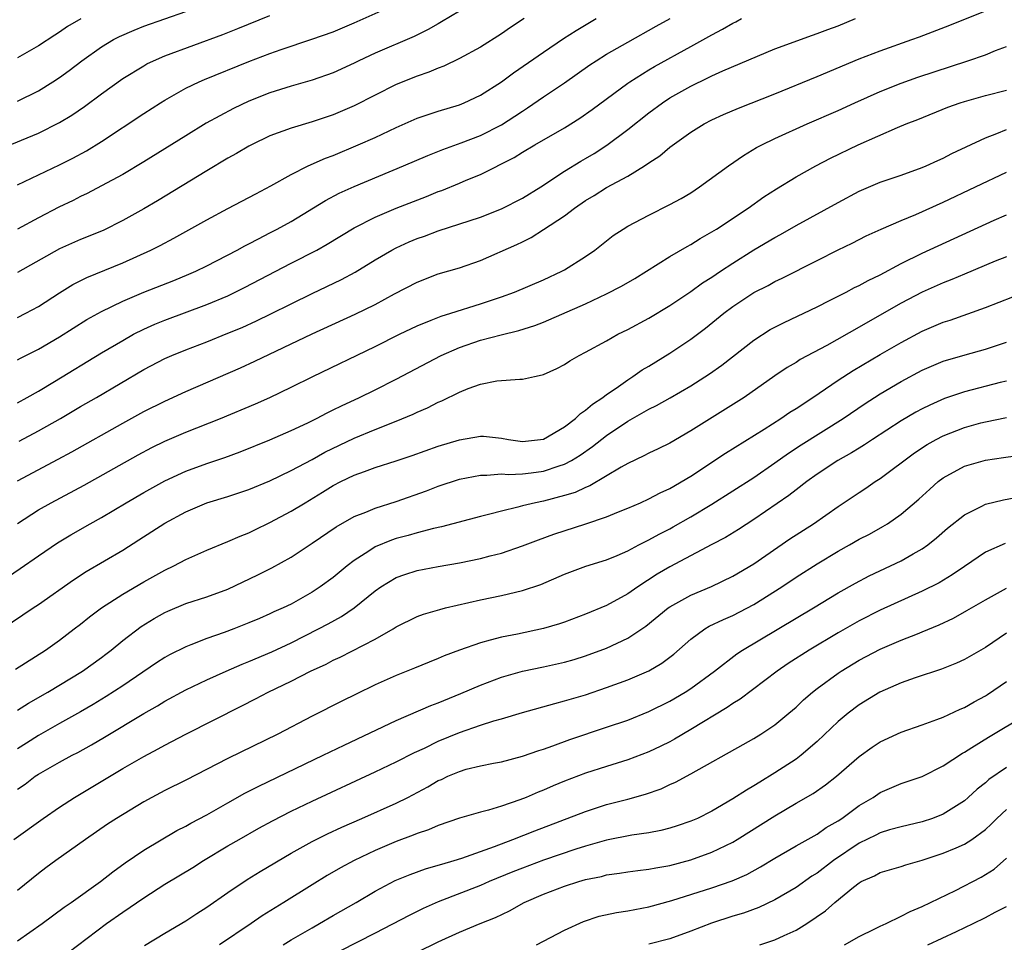
# Model space of a CAD drawing. Units: inches. Extents: x 2625000 to 2628000, y 1458000 to 1461000.
# Drawn here: x 2625091 to 2625185, y 1458091 to 1458179 of the extents above; entities that cross this region are included whole.
import ezdxf

# ---------------------------------------------------------------- set-up
doc = ezdxf.new("R2010")
doc.units = ezdxf.units.IN
doc.header["$MEASUREMENT"] = 0
doc.layers.add('LD26251458_2ft', color=225, linetype='Continuous')

msp = doc.modelspace()

# ---------------------------------------------------------------- linework, layer by layer
at = {"layer": 'LD26251458_2ft'}
for points, elevation in [([(2625091, 1458163.219), (2625095, 1458165.117), (2625096.25, 1458165.75), (2625097.549, 1458166.451), (2625099, 1458167.335), (2625103, 1458169.984), (2625104.596, 1458171), (2625105, 1458171.248), (2625107, 1458172.376), (2625108.255, 1458173), (2625108.77, 1458173.23), (2625113, 1458174.916), (2625115, 1458175.686), (2625116.074, 1458176.074), (2625118.968, 1458177.032), (2625121, 1458177.748), (2625123, 1458178.596), (2625127, 1458180.361)], 9944), ([(2625089.379, 1458166.622), (2625093, 1458168.106), (2625095, 1458169.116), (2625096.172, 1458169.828), (2625097.36, 1458170.64), (2625099, 1458171.862), (2625101, 1458173.298), (2625103, 1458174.522), (2625103.305, 1458174.695), (2625103.942, 1458175), (2625105, 1458175.454), (2625110.517, 1458177.483), (2625111.948, 1458178.051), (2625115, 1458179.297)], 9942), ([(2625091, 1458135.086), (2625094.871, 1458137.129), (2625096.17, 1458137.831), (2625101, 1458140.56), (2625103, 1458141.659), (2625105, 1458142.649), (2625107, 1458143.555), (2625112.193, 1458145.807), (2625113.565, 1458146.436), (2625119, 1458149.041), (2625123.087, 1458150.913), (2625125, 1458151.846), (2625126.846, 1458152.846), (2625129, 1458153.971), (2625131, 1458154.732), (2625133, 1458155.315), (2625135, 1458156.006), (2625138.48, 1458157.52), (2625139, 1458157.793), (2625139.812, 1458158.188), (2625141, 1458158.946), (2625143, 1458160.274), (2625143.938, 1458161), (2625145, 1458161.725), (2625145.802, 1458162.198), (2625147, 1458162.961), (2625149, 1458164.037), (2625150.596, 1458165), (2625151, 1458165.285), (2625152.049, 1458165.951), (2625153, 1458166.79), (2625155, 1458168.215), (2625156.259, 1458169), (2625157, 1458169.376), (2625158.117, 1458169.883), (2625159.519, 1458170.481), (2625163, 1458171.865), (2625167, 1458173.502), (2625171, 1458175.163), (2625173, 1458175.934), (2625176.013, 1458177), (2625176.731, 1458177.269), (2625179.611, 1458178.389), (2625183, 1458179.734)], 9958), ([(2625133, 1458179.71), (2625131.318, 1458178.682), (2625131, 1458178.518), (2625130.046, 1458177.954), (2625128.692, 1458177.308), (2625125, 1458175.723), (2625123.444, 1458175), (2625123, 1458174.779), (2625121, 1458173.862), (2625119, 1458173.152), (2625117, 1458172.581), (2625115, 1458171.943), (2625113, 1458171.15), (2625111.532, 1458170.468), (2625108.94, 1458169.06), (2625107, 1458167.877), (2625103, 1458165.391), (2625101, 1458164.195), (2625099, 1458163.101), (2625097.625, 1458162.375), (2625097, 1458162.085), (2625096.282, 1458161.718), (2625094.924, 1458161.076), (2625093, 1458160.073), (2625091, 1458158.992)], 9946), ([(2625091, 1458171.152), (2625093, 1458172.136), (2625094.368, 1458173), (2625095, 1458173.42), (2625095.915, 1458174.085), (2625097.11, 1458175), (2625099, 1458176.322), (2625100.119, 1458177), (2625100.695, 1458177.305), (2625102.085, 1458177.915), (2625103, 1458178.283), (2625107, 1458179.681)], 9940), ([(2625091, 1458142.478), (2625091.936, 1458143), (2625093, 1458143.611), (2625094.51, 1458144.51), (2625099, 1458147.236), (2625101, 1458148.424), (2625102.041, 1458149), (2625103, 1458149.488), (2625104.047, 1458149.953), (2625105, 1458150.336), (2625109, 1458151.818), (2625111, 1458152.669), (2625112.564, 1458153.436), (2625117, 1458155.756), (2625119.451, 1458157), (2625120.447, 1458157.553), (2625123, 1458159.128), (2625125, 1458160.146), (2625127, 1458160.989), (2625129.888, 1458162.112), (2625131, 1458162.559), (2625131.326, 1458162.674), (2625133, 1458163.354), (2625133.639, 1458163.639), (2625135, 1458164.199), (2625138.208, 1458165.792), (2625139, 1458166.294), (2625140.165, 1458167), (2625143, 1458168.637), (2625144.466, 1458169.534), (2625145.64, 1458170.36), (2625149, 1458172.862), (2625149.197, 1458173), (2625151, 1458174.119), (2625151.552, 1458174.448), (2625155, 1458176.343), (2625157, 1458177.473), (2625158.016, 1458177.985), (2625159, 1458178.576), (2625159.295, 1458178.705), (2625159.819, 1458179)], 9954), ([(2625091, 1458146.563), (2625091.28, 1458146.72), (2625093, 1458147.583), (2625095, 1458148.763), (2625097.599, 1458150.401), (2625099, 1458151.175), (2625101, 1458152.142), (2625103, 1458152.995), (2625105.875, 1458154.125), (2625107.292, 1458154.708), (2625107.945, 1458155), (2625109, 1458155.518), (2625111.889, 1458157), (2625112.603, 1458157.397), (2625113, 1458157.587), (2625113.911, 1458158.089), (2625115, 1458158.63), (2625115.699, 1458159), (2625117, 1458159.73), (2625120.273, 1458161.727), (2625121.583, 1458162.417), (2625123, 1458163.057), (2625127.689, 1458165), (2625130.008, 1458165.992), (2625131.437, 1458166.563), (2625133.187, 1458167.187), (2625135, 1458167.889), (2625137, 1458168.898), (2625138.276, 1458169.724), (2625139, 1458170.213), (2625139.487, 1458170.513), (2625141, 1458171.556), (2625143, 1458172.901), (2625145.406, 1458174.594), (2625146.015, 1458175), (2625147, 1458175.614), (2625149, 1458176.769), (2625151.714, 1458178.286), (2625153.041, 1458179)], 9952), ([(2625091, 1458150.606), (2625091.783, 1458151), (2625093, 1458151.647), (2625095, 1458152.945), (2625096.265, 1458153.735), (2625097.591, 1458154.409), (2625101, 1458155.793), (2625103.681, 1458157), (2625104.563, 1458157.437), (2625105.875, 1458158.125), (2625109, 1458159.89), (2625111, 1458160.961), (2625113, 1458162), (2625113.643, 1458162.357), (2625115.097, 1458163.097), (2625117, 1458164.179), (2625118.627, 1458165), (2625120.263, 1458165.737), (2625121, 1458166.008), (2625123.39, 1458167), (2625125, 1458167.706), (2625127, 1458168.641), (2625129, 1458169.535), (2625131, 1458170.22), (2625133, 1458170.814), (2625133.465, 1458171), (2625135, 1458171.716), (2625137, 1458173.002), (2625138.147, 1458173.853), (2625141, 1458175.827), (2625142.904, 1458177.096), (2625144.119, 1458177.881), (2625146.005, 1458179)], 9950), ([(2625139.164, 1458179), (2625137.852, 1458178.148), (2625137, 1458177.553), (2625135, 1458176.296), (2625133, 1458175.198), (2625131.52, 1458174.48), (2625131, 1458174.281), (2625130.099, 1458173.901), (2625129, 1458173.529), (2625127, 1458172.739), (2625125, 1458171.733), (2625123, 1458170.704), (2625121, 1458169.864), (2625119, 1458169.196), (2625117, 1458168.597), (2625115, 1458167.854), (2625113.237, 1458167), (2625113, 1458166.875), (2625111.825, 1458166.175), (2625111, 1458165.727), (2625109, 1458164.539), (2625104.311, 1458161.689), (2625103, 1458160.921), (2625101, 1458159.801), (2625099.135, 1458158.865), (2625097, 1458158.009), (2625095, 1458157.114), (2625091, 1458154.862)], 9948), ([(2625097.012, 1458178.988), (2625095.763, 1458178.237), (2625095, 1458177.712), (2625094.559, 1458177.441), (2625093, 1458176.411), (2625091, 1458175.288)], 9938), ([(2625091.154, 1458138.846), (2625093, 1458139.815), (2625095.078, 1458141), (2625097, 1458142.137), (2625098.499, 1458143), (2625103, 1458145.666), (2625105, 1458146.705), (2625105.674, 1458147), (2625107, 1458147.53), (2625109, 1458148.289), (2625111, 1458149.096), (2625112.344, 1458149.656), (2625113.722, 1458150.278), (2625115.067, 1458150.933), (2625117, 1458151.907), (2625119, 1458152.88), (2625121.796, 1458154.204), (2625123.1, 1458154.9), (2625125, 1458156.07), (2625126.578, 1458157), (2625127, 1458157.221), (2625128.227, 1458157.773), (2625129, 1458158.093), (2625129.674, 1458158.326), (2625131, 1458158.826), (2625135, 1458160.142), (2625137, 1458160.909), (2625139, 1458161.939), (2625140.731, 1458163), (2625143, 1458164.496), (2625144.548, 1458165.452), (2625145, 1458165.707), (2625145.805, 1458166.195), (2625147.034, 1458166.966), (2625149, 1458168.456), (2625151, 1458170.051), (2625152.295, 1458171), (2625153, 1458171.461), (2625155, 1458172.592), (2625156.634, 1458173.366), (2625157, 1458173.568), (2625158.039, 1458174.039), (2625163, 1458176.117), (2625166.562, 1458177.437), (2625167, 1458177.573), (2625168.022, 1458177.977), (2625169, 1458178.328), (2625170.649, 1458179)], 9956), ([(2625091, 1458131.015), (2625093, 1458132.311), (2625094.202, 1458133), (2625097.338, 1458134.662), (2625102.461, 1458137.539), (2625103.763, 1458138.237), (2625105, 1458138.849), (2625107, 1458139.699), (2625110.306, 1458141), (2625113.613, 1458142.386), (2625115, 1458143.004), (2625117, 1458143.971), (2625119.061, 1458145), (2625125, 1458147.846), (2625127.296, 1458149), (2625129, 1458149.817), (2625130.337, 1458150.337), (2625131.273, 1458150.727), (2625132.188, 1458151), (2625135, 1458151.881), (2625137, 1458152.551), (2625138.23, 1458153), (2625141, 1458154.182), (2625142.756, 1458155), (2625143, 1458155.137), (2625145, 1458156.398), (2625145.886, 1458157), (2625147.625, 1458158.375), (2625148.562, 1458159), (2625149, 1458159.266), (2625151, 1458160.33), (2625153, 1458161.321), (2625154.087, 1458161.913), (2625155, 1458162.455), (2625155.832, 1458163), (2625158.573, 1458165), (2625160.001, 1458165.998), (2625161.259, 1458166.741), (2625161.748, 1458167), (2625163, 1458167.61), (2625166.05, 1458169), (2625169, 1458170.27), (2625170.584, 1458171), (2625173, 1458172.08), (2625175, 1458172.881), (2625176.565, 1458173.435), (2625181.346, 1458175), (2625183, 1458175.574), (2625183.963, 1458175.963), (2625185, 1458176.336)], 9960), ([(2625090.066, 1458125.934), (2625091.264, 1458126.735), (2625093, 1458127.965), (2625094.817, 1458129.183), (2625096.068, 1458129.932), (2625097.913, 1458131), (2625099, 1458131.606), (2625101.323, 1458133), (2625103, 1458133.979), (2625105, 1458135.091), (2625107, 1458136.01), (2625109, 1458136.734), (2625110.698, 1458137.302), (2625112.166, 1458137.835), (2625115, 1458138.973), (2625117, 1458139.848), (2625118.591, 1458140.591), (2625119.426, 1458141), (2625120.45, 1458141.55), (2625121, 1458141.808), (2625121.786, 1458142.214), (2625123.505, 1458143), (2625125, 1458143.735), (2625127, 1458144.744), (2625131.279, 1458147), (2625133, 1458147.753), (2625135, 1458148.447), (2625136.966, 1458148.966), (2625138.649, 1458149.351), (2625140.169, 1458149.831), (2625141, 1458150.165), (2625145, 1458151.908), (2625147, 1458152.832), (2625148.418, 1458153.582), (2625149.681, 1458154.319), (2625153, 1458156.396), (2625154.641, 1458157.359), (2625155, 1458157.543), (2625155.888, 1458158.112), (2625157, 1458158.727), (2625157.435, 1458159), (2625160.454, 1458161), (2625161.942, 1458162.058), (2625163.161, 1458162.839), (2625165, 1458163.959), (2625166.881, 1458165), (2625168.276, 1458165.724), (2625170.917, 1458167), (2625174.654, 1458168.654), (2625175.481, 1458169), (2625176.576, 1458169.424), (2625179.427, 1458170.573), (2625180.605, 1458171), (2625181, 1458171.128), (2625183, 1458171.7), (2625185, 1458172.193)], 9962), ([(2625089.534, 1458121), (2625092.497, 1458123), (2625093, 1458123.325), (2625096.325, 1458125.675), (2625097.54, 1458126.461), (2625101, 1458128.5), (2625102.541, 1458129.459), (2625105, 1458131.057), (2625107, 1458132.139), (2625109, 1458132.985), (2625111, 1458133.601), (2625113, 1458134.266), (2625115, 1458135.087), (2625117, 1458136.049), (2625119, 1458137.116), (2625120.211, 1458137.79), (2625123, 1458139.135), (2625125, 1458139.965), (2625127, 1458140.747), (2625128.596, 1458141.404), (2625129, 1458141.605), (2625129.984, 1458142.016), (2625131, 1458142.543), (2625131.332, 1458142.668), (2625133, 1458143.487), (2625133.842, 1458143.842), (2625135, 1458144.252), (2625136.575, 1458144.575), (2625138.747, 1458144.747), (2625139, 1458144.729), (2625140.131, 1458145), (2625140.866, 1458145.134), (2625141, 1458145.181), (2625142.261, 1458145.739), (2625143, 1458146.145), (2625143.517, 1458146.483), (2625144.391, 1458147), (2625145, 1458147.306), (2625147, 1458148.39), (2625148.072, 1458149), (2625149, 1458149.457), (2625151, 1458150.541), (2625153, 1458151.729), (2625155, 1458153.064), (2625156.12, 1458153.88), (2625157, 1458154.438), (2625157.821, 1458155), (2625159, 1458155.776), (2625161, 1458157.015), (2625163, 1458158.196), (2625163.528, 1458158.472), (2625165, 1458159.328), (2625169, 1458161.536), (2625171, 1458162.604), (2625173, 1458163.461), (2625175, 1458164.129), (2625177, 1458164.838), (2625177.377, 1458165), (2625178.479, 1458165.521), (2625179, 1458165.745), (2625179.825, 1458166.175), (2625183, 1458167.685), (2625184.08, 1458168.081), (2625185, 1458168.462)], 9964), ([(2625090.806, 1458117.194), (2625093.659, 1458119), (2625095, 1458119.949), (2625096.402, 1458121), (2625097, 1458121.457), (2625097.854, 1458122.146), (2625099, 1458123.013), (2625101, 1458124.307), (2625103, 1458125.484), (2625105, 1458126.597), (2625105.865, 1458127), (2625107, 1458127.602), (2625109, 1458128.491), (2625111, 1458129.317), (2625112.168, 1458129.832), (2625113, 1458130.151), (2625113.566, 1458130.434), (2625115, 1458131.11), (2625117, 1458132.179), (2625118.331, 1458133), (2625120.004, 1458133.996), (2625121, 1458134.62), (2625121.739, 1458135), (2625123, 1458135.606), (2625123.969, 1458135.969), (2625125, 1458136.329), (2625127, 1458136.969), (2625128.509, 1458137.491), (2625131, 1458138.385), (2625133, 1458138.987), (2625135, 1458139.322), (2625135.308, 1458139.308), (2625137, 1458139.13), (2625137.672, 1458139), (2625139, 1458138.817), (2625141, 1458139.033), (2625143, 1458140.202), (2625144.038, 1458141), (2625144.513, 1458141.487), (2625145, 1458141.781), (2625145.644, 1458142.356), (2625146.629, 1458143), (2625147, 1458143.285), (2625147.896, 1458143.896), (2625149, 1458144.688), (2625149.504, 1458145), (2625150.379, 1458145.621), (2625151, 1458145.977), (2625153, 1458147.194), (2625155, 1458148.542), (2625156.401, 1458149.599), (2625158.142, 1458151), (2625159, 1458151.64), (2625161, 1458152.961), (2625162.349, 1458153.651), (2625163, 1458154.015), (2625163.672, 1458154.328), (2625167, 1458156.004), (2625169, 1458157.029), (2625170.326, 1458157.674), (2625171.655, 1458158.345), (2625173.102, 1458159), (2625175, 1458159.822), (2625176.389, 1458160.389), (2625179, 1458161.552), (2625182.054, 1458163), (2625185, 1458164.421)], 9966), ([(2625091, 1458113.274), (2625092.051, 1458113.949), (2625093.879, 1458115), (2625097.188, 1458117), (2625099, 1458118.297), (2625099.4, 1458118.6), (2625099.919, 1458119), (2625101, 1458119.892), (2625102.761, 1458121.239), (2625104.001, 1458122), (2625105, 1458122.573), (2625105.295, 1458122.705), (2625107, 1458123.405), (2625109, 1458124.046), (2625111, 1458124.782), (2625113.861, 1458126.139), (2625115.185, 1458126.815), (2625117, 1458127.833), (2625119, 1458129.145), (2625121.295, 1458130.705), (2625123, 1458131.677), (2625124.103, 1458132.103), (2625125, 1458132.492), (2625127, 1458133.124), (2625129.866, 1458134.134), (2625131, 1458134.581), (2625133, 1458135.238), (2625135, 1458135.631), (2625135.614, 1458135.614), (2625137, 1458135.727), (2625137.677, 1458135.677), (2625139, 1458135.75), (2625139.837, 1458135.837), (2625141, 1458135.998), (2625142.503, 1458136.503), (2625143, 1458136.645), (2625143.669, 1458137), (2625144.499, 1458137.501), (2625145.667, 1458138.333), (2625147, 1458139.397), (2625149, 1458140.749), (2625151, 1458141.879), (2625151.754, 1458142.246), (2625153.035, 1458142.965), (2625155, 1458144.106), (2625156.767, 1458145.233), (2625157.944, 1458146.056), (2625161, 1458148.437), (2625162.553, 1458149.447), (2625163, 1458149.695), (2625163.864, 1458150.136), (2625167, 1458151.603), (2625168.198, 1458152.198), (2625169.761, 1458153), (2625170.566, 1458153.434), (2625171, 1458153.636), (2625171.871, 1458154.129), (2625173, 1458154.664), (2625175, 1458155.727), (2625177, 1458156.716), (2625183.835, 1458159.835), (2625185, 1458160.353)], 9968), ([(2625185, 1458156.366), (2625183.937, 1458155.937), (2625181, 1458154.716), (2625179.801, 1458154.199), (2625179, 1458153.892), (2625177, 1458152.993), (2625175, 1458151.947), (2625171.836, 1458150.164), (2625171, 1458149.664), (2625167.933, 1458147.933), (2625165.401, 1458146.599), (2625165, 1458146.336), (2625164.154, 1458145.846), (2625163, 1458145.062), (2625160.06, 1458143), (2625155, 1458139.815), (2625153, 1458138.65), (2625151.892, 1458138.108), (2625151, 1458137.692), (2625150.549, 1458137.451), (2625149, 1458136.732), (2625148.375, 1458136.376), (2625145.412, 1458134.588), (2625145, 1458134.432), (2625144.017, 1458133.983), (2625143, 1458133.671), (2625141, 1458133.154), (2625140.239, 1458133), (2625139, 1458132.69), (2625138.562, 1458132.562), (2625137, 1458132.209), (2625135.905, 1458131.905), (2625135, 1458131.695), (2625131.296, 1458130.704), (2625130.542, 1458130.542), (2625129, 1458130.13), (2625128.125, 1458129.876), (2625127, 1458129.584), (2625126.56, 1458129.44), (2625125, 1458128.805), (2625124.409, 1458128.409), (2625123, 1458127.518), (2625122.326, 1458127), (2625121, 1458125.904), (2625119.773, 1458125), (2625119, 1458124.499), (2625117, 1458123.372), (2625116.248, 1458123), (2625115.382, 1458122.618), (2625115, 1458122.426), (2625113.993, 1458122.007), (2625113, 1458121.572), (2625111.567, 1458121), (2625110.661, 1458120.661), (2625109, 1458120.079), (2625107.48, 1458119.48), (2625107, 1458119.309), (2625105.454, 1458118.546), (2625105, 1458118.292), (2625104.215, 1458117.785), (2625101, 1458115.602), (2625099.429, 1458114.571), (2625098.182, 1458113.818), (2625097, 1458113.132), (2625095, 1458112.014), (2625093, 1458110.868), (2625091.847, 1458110.153), (2625091, 1458109.606)], 9970), ([(2625091, 1458105.762), (2625091.735, 1458106.265), (2625092.696, 1458107), (2625093, 1458107.203), (2625095, 1458108.345), (2625096.213, 1458109), (2625096.738, 1458109.262), (2625098.024, 1458109.976), (2625099.283, 1458110.717), (2625103, 1458112.962), (2625104.304, 1458113.695), (2625105, 1458114.125), (2625107, 1458115.208), (2625109, 1458116.172), (2625110.835, 1458117), (2625112.352, 1458117.648), (2625113, 1458117.894), (2625115.181, 1458118.818), (2625117, 1458119.679), (2625119.614, 1458121), (2625120.52, 1458121.48), (2625121.808, 1458122.191), (2625123.006, 1458122.994), (2625125, 1458124.619), (2625125.537, 1458125), (2625127, 1458125.885), (2625127.815, 1458126.185), (2625129, 1458126.545), (2625131, 1458126.941), (2625133, 1458127.294), (2625135, 1458127.684), (2625135.935, 1458127.935), (2625137, 1458128.188), (2625139, 1458128.892), (2625140.514, 1458129.486), (2625141.994, 1458130.006), (2625145.025, 1458130.975), (2625147, 1458131.644), (2625148.123, 1458132.123), (2625149, 1458132.472), (2625150.22, 1458133), (2625151, 1458133.351), (2625152.078, 1458133.922), (2625153, 1458134.344), (2625155, 1458135.53), (2625158.302, 1458137.698), (2625161.981, 1458139.981), (2625163.56, 1458141), (2625164.408, 1458141.592), (2625165, 1458141.961), (2625166.585, 1458143), (2625169, 1458144.629), (2625170.438, 1458145.562), (2625173, 1458147.078), (2625175, 1458148.233), (2625177, 1458149.303), (2625179, 1458150.161), (2625179.641, 1458150.359), (2625183, 1458151.542), (2625186.917, 1458153.083)], 9972), ([(2625090.651, 1458101), (2625093.428, 1458103), (2625095, 1458104.072), (2625096.425, 1458105), (2625101, 1458107.746), (2625103, 1458108.893), (2625104.382, 1458109.618), (2625105, 1458109.966), (2625105.686, 1458110.314), (2625107, 1458111.017), (2625112.315, 1458113.686), (2625113.639, 1458114.36), (2625114.836, 1458115), (2625117, 1458116.043), (2625118.858, 1458117), (2625120.33, 1458117.67), (2625121, 1458118.021), (2625121.68, 1458118.32), (2625125, 1458120.038), (2625126.715, 1458121), (2625127, 1458121.188), (2625129, 1458122.178), (2625129.595, 1458122.405), (2625131.137, 1458122.863), (2625131.683, 1458123), (2625135, 1458123.781), (2625137, 1458124.192), (2625139, 1458124.661), (2625140.759, 1458125.241), (2625143, 1458126.209), (2625145.028, 1458126.972), (2625147, 1458127.581), (2625147.988, 1458127.988), (2625149, 1458128.429), (2625150.072, 1458129), (2625151, 1458129.459), (2625151.983, 1458130.017), (2625153, 1458130.523), (2625153.309, 1458130.691), (2625155, 1458131.656), (2625157, 1458132.847), (2625161, 1458135.403), (2625163, 1458136.784), (2625164.279, 1458137.721), (2625165.488, 1458138.512), (2625169.483, 1458141), (2625171.574, 1458142.426), (2625172.463, 1458143), (2625173, 1458143.34), (2625175, 1458144.526), (2625177, 1458145.605), (2625179, 1458146.461), (2625181.065, 1458147.065), (2625183, 1458147.585), (2625185, 1458148.245)], 9974), ([(2625185, 1458144.559), (2625184.421, 1458144.421), (2625181, 1458143.526), (2625179.114, 1458142.886), (2625177.721, 1458142.279), (2625177, 1458141.92), (2625176.403, 1458141.597), (2625175, 1458140.776), (2625172.257, 1458139), (2625171.509, 1458138.491), (2625171, 1458138.187), (2625170.276, 1458137.724), (2625168.981, 1458137), (2625167, 1458135.705), (2625166.021, 1458135), (2625165, 1458134.215), (2625164.326, 1458133.674), (2625161, 1458131.405), (2625159.541, 1458130.459), (2625158.301, 1458129.699), (2625157, 1458129.033), (2625153, 1458126.901), (2625151.803, 1458126.197), (2625149.96, 1458125), (2625149, 1458124.326), (2625147, 1458123.228), (2625145, 1458122.398), (2625143, 1458121.643), (2625142.521, 1458121.479), (2625141, 1458121.029), (2625138.516, 1458120.516), (2625137, 1458120.226), (2625135.921, 1458119.921), (2625135, 1458119.698), (2625133.022, 1458119), (2625131.562, 1458118.438), (2625131, 1458118.185), (2625130.146, 1458117.854), (2625128.739, 1458117.261), (2625127, 1458116.564), (2625125, 1458115.678), (2625123.184, 1458114.816), (2625121.845, 1458114.155), (2625119, 1458112.705), (2625115.761, 1458111), (2625111, 1458108.7), (2625107, 1458106.641), (2625105, 1458105.645), (2625103.774, 1458105), (2625103, 1458104.58), (2625100.407, 1458103), (2625099.559, 1458102.441), (2625097.457, 1458101), (2625094.634, 1458099), (2625093.698, 1458098.302), (2625093, 1458097.762), (2625091, 1458096.142)], 9976), ([(2625091, 1458091.349), (2625093.356, 1458093), (2625095.446, 1458094.554), (2625096.101, 1458095), (2625098.902, 1458097), (2625100.064, 1458097.936), (2625101.23, 1458098.77), (2625103, 1458099.966), (2625106.158, 1458101.842), (2625107, 1458102.262), (2625107.464, 1458102.535), (2625109, 1458103.351), (2625111, 1458104.491), (2625112.614, 1458105.386), (2625113.941, 1458106.06), (2625120.07, 1458109), (2625122.037, 1458109.963), (2625127, 1458112.314), (2625130.281, 1458113.719), (2625131, 1458113.986), (2625133.14, 1458114.86), (2625135, 1458115.664), (2625137, 1458116.405), (2625139, 1458116.975), (2625141, 1458117.396), (2625143, 1458117.839), (2625143.903, 1458118.097), (2625145, 1458118.44), (2625147, 1458119.182), (2625149, 1458120.119), (2625150.729, 1458121.271), (2625152.842, 1458123), (2625153, 1458123.112), (2625155, 1458124.214), (2625156.971, 1458125.029), (2625159, 1458126.005), (2625161, 1458127.188), (2625164.429, 1458129.571), (2625166.655, 1458131), (2625169, 1458132.63), (2625171, 1458133.972), (2625171.625, 1458134.375), (2625172.524, 1458135), (2625173, 1458135.306), (2625176.275, 1458137.725), (2625177.481, 1458138.519), (2625178.329, 1458139), (2625179, 1458139.352), (2625181, 1458140.132), (2625182.576, 1458140.576), (2625183, 1458140.687), (2625185, 1458141.089)], 9978), ([(2625095.773, 1458090.227), (2625099.474, 1458093), (2625101, 1458094.088), (2625103, 1458095.464), (2625105, 1458096.738), (2625107.657, 1458098.343), (2625108.679, 1458099), (2625111, 1458100.386), (2625112.06, 1458101), (2625113.943, 1458102.057), (2625115.236, 1458102.764), (2625117, 1458103.674), (2625119, 1458104.647), (2625125, 1458107.422), (2625127, 1458108.364), (2625128.746, 1458109.255), (2625129.688, 1458109.688), (2625131, 1458110.331), (2625133, 1458111.151), (2625135, 1458111.847), (2625136.267, 1458112.267), (2625137, 1458112.473), (2625139, 1458113.076), (2625142.068, 1458113.932), (2625143, 1458114.16), (2625145, 1458114.752), (2625147, 1458115.425), (2625149, 1458116.156), (2625151, 1458117.022), (2625152.242, 1458117.758), (2625153.379, 1458118.621), (2625155, 1458120.039), (2625156.327, 1458121), (2625156.746, 1458121.254), (2625158.095, 1458121.905), (2625159, 1458122.289), (2625161, 1458123.329), (2625163.662, 1458125), (2625165, 1458125.908), (2625167, 1458127.19), (2625169, 1458128.392), (2625170.095, 1458129), (2625171, 1458129.525), (2625171.977, 1458130.023), (2625173.262, 1458130.738), (2625173.681, 1458131), (2625175, 1458131.915), (2625176.663, 1458133.337), (2625177.711, 1458134.289), (2625178.522, 1458135), (2625179, 1458135.364), (2625181, 1458136.46), (2625183, 1458137.04), (2625184.72, 1458137.28), (2625187, 1458137.625)], 9980), ([(2625103.074, 1458090.926), (2625105, 1458092.085), (2625107, 1458093.255), (2625108.05, 1458093.95), (2625109, 1458094.55), (2625111, 1458095.953), (2625112.82, 1458097.18), (2625114.059, 1458097.942), (2625117, 1458099.688), (2625119, 1458100.803), (2625119.382, 1458101), (2625120.462, 1458101.538), (2625121.826, 1458102.174), (2625123.743, 1458103), (2625127, 1458104.454), (2625128.089, 1458105), (2625129.998, 1458106.002), (2625131, 1458106.589), (2625131.295, 1458106.705), (2625131.906, 1458107), (2625133, 1458107.467), (2625133.662, 1458107.662), (2625135, 1458107.984), (2625136.242, 1458108.242), (2625137, 1458108.379), (2625139, 1458108.898), (2625140.548, 1458109.452), (2625141, 1458109.588), (2625141.899, 1458109.9), (2625143.497, 1458110.503), (2625147, 1458111.658), (2625149, 1458112.344), (2625151, 1458113.142), (2625153, 1458114.129), (2625154.471, 1458115), (2625155, 1458115.347), (2625157.253, 1458117), (2625159.37, 1458118.63), (2625159.927, 1458119), (2625166.649, 1458123), (2625169, 1458124.42), (2625170.642, 1458125.358), (2625171.955, 1458126.045), (2625175, 1458127.467), (2625176.141, 1458128.141), (2625177, 1458128.624), (2625177.53, 1458129), (2625178.344, 1458129.656), (2625179.415, 1458130.585), (2625181, 1458131.852), (2625182.676, 1458132.676), (2625183, 1458132.851), (2625184.725, 1458133.275), (2625186.405, 1458133.595)], 9982), ([(2625184.873, 1458129.127), (2625183, 1458128.302), (2625181, 1458126.942), (2625179.857, 1458126.143), (2625178.603, 1458125.397), (2625177, 1458124.584), (2625173, 1458122.774), (2625171, 1458121.773), (2625169, 1458120.635), (2625166.258, 1458119), (2625164.27, 1458117.73), (2625163.198, 1458117), (2625159.68, 1458114.32), (2625159, 1458113.915), (2625158.466, 1458113.534), (2625155, 1458111.433), (2625153.466, 1458110.534), (2625153, 1458110.287), (2625152.145, 1458109.855), (2625151, 1458109.313), (2625149, 1458108.555), (2625147, 1458107.939), (2625145, 1458107.297), (2625143, 1458106.535), (2625141.912, 1458106.088), (2625141, 1458105.689), (2625140.5, 1458105.5), (2625139.357, 1458105), (2625138.764, 1458104.764), (2625137, 1458104.158), (2625135.776, 1458103.777), (2625135, 1458103.595), (2625133, 1458103.03), (2625131, 1458102.339), (2625130.083, 1458101.917), (2625129, 1458101.564), (2625128.61, 1458101.39), (2625127, 1458100.805), (2625125, 1458099.959), (2625123.003, 1458099), (2625121.708, 1458098.292), (2625120.438, 1458097.562), (2625119, 1458096.69), (2625116.306, 1458095), (2625115.488, 1458094.512), (2625114.27, 1458093.73), (2625113.203, 1458093), (2625110.194, 1458091)], 9984), ([(2625116.245, 1458091), (2625117, 1458091.458), (2625119, 1458092.608), (2625119.721, 1458093), (2625121, 1458093.757), (2625123.199, 1458095), (2625125, 1458096.071), (2625126.911, 1458097.089), (2625128.319, 1458097.681), (2625129.794, 1458098.206), (2625131, 1458098.541), (2625131.337, 1458098.663), (2625132.511, 1458099), (2625133.224, 1458099.224), (2625136.335, 1458100.335), (2625138.093, 1458101), (2625140.179, 1458101.821), (2625145, 1458103.667), (2625147, 1458104.308), (2625149, 1458104.833), (2625150.696, 1458105.304), (2625152.179, 1458105.821), (2625153, 1458106.211), (2625153.551, 1458106.449), (2625155, 1458107.235), (2625159.984, 1458110.016), (2625161, 1458110.599), (2625161.65, 1458111), (2625163, 1458111.892), (2625164.333, 1458113), (2625165, 1458113.575), (2625165.728, 1458114.272), (2625166.552, 1458115), (2625167, 1458115.349), (2625169, 1458116.801), (2625169.297, 1458117), (2625171, 1458118.039), (2625173, 1458119.096), (2625175, 1458119.928), (2625176.55, 1458120.55), (2625177, 1458120.715), (2625178.606, 1458121.394), (2625179.963, 1458122.037), (2625181.253, 1458122.747), (2625183, 1458123.772), (2625185, 1458124.867)], 9986), ([(2625185, 1458120.614), (2625183, 1458119.254), (2625181, 1458118.087), (2625180.256, 1458117.744), (2625178.827, 1458117.173), (2625176.342, 1458116.342), (2625175, 1458115.867), (2625172.98, 1458115), (2625171, 1458113.787), (2625169.966, 1458113), (2625169, 1458112.197), (2625167, 1458110.304), (2625165.484, 1458109), (2625165, 1458108.641), (2625163, 1458107.321), (2625161.551, 1458106.449), (2625161, 1458106.086), (2625160.303, 1458105.697), (2625159, 1458104.845), (2625157, 1458103.693), (2625155.626, 1458103), (2625155, 1458102.723), (2625153.715, 1458102.285), (2625153, 1458102.069), (2625152.148, 1458101.852), (2625151, 1458101.637), (2625149.399, 1458101.4), (2625147, 1458100.919), (2625145, 1458100.362), (2625144.066, 1458100.066), (2625141, 1458099.024), (2625139, 1458098.272), (2625138.086, 1458097.914), (2625135.85, 1458097), (2625135, 1458096.632), (2625131, 1458095.07), (2625129.563, 1458094.437), (2625128.219, 1458093.781), (2625125, 1458092.086), (2625121.633, 1458090.367)], 9988), ([(2625129, 1458090.28), (2625131, 1458091.278), (2625133, 1458092.182), (2625134.965, 1458093), (2625136.423, 1458093.577), (2625137.778, 1458094.222), (2625139.163, 1458095), (2625141, 1458095.804), (2625143, 1458096.563), (2625144.371, 1458097), (2625145, 1458097.179), (2625146.511, 1458097.489), (2625147, 1458097.626), (2625148.214, 1458097.786), (2625149, 1458097.923), (2625149.952, 1458098.048), (2625151, 1458098.165), (2625151.684, 1458098.316), (2625153, 1458098.535), (2625155, 1458099.057), (2625157, 1458099.779), (2625159, 1458100.75), (2625159.423, 1458101), (2625163, 1458103.251), (2625165, 1458104.431), (2625166.629, 1458105.371), (2625167.813, 1458106.187), (2625168.848, 1458107), (2625171, 1458108.878), (2625172.242, 1458109.758), (2625173, 1458110.263), (2625175, 1458111.18), (2625177, 1458111.878), (2625178.388, 1458112.388), (2625179, 1458112.63), (2625180.613, 1458113.387), (2625181, 1458113.54), (2625181.919, 1458114.081), (2625183, 1458114.65), (2625183.213, 1458114.787), (2625185, 1458116.02)], 9990), ([(2625140.349, 1458091), (2625143, 1458092.38), (2625144.8, 1458093.2), (2625146.297, 1458093.703), (2625147.939, 1458094.061), (2625149, 1458094.212), (2625151, 1458094.591), (2625153.204, 1458095.204), (2625157, 1458096.389), (2625158.93, 1458097.07), (2625160.317, 1458097.683), (2625161.612, 1458098.388), (2625163, 1458099.234), (2625165, 1458100.388), (2625167, 1458101.502), (2625167.873, 1458102.127), (2625169, 1458102.767), (2625169.354, 1458103), (2625171, 1458104.214), (2625172.324, 1458105), (2625173, 1458105.465), (2625175, 1458106.315), (2625177, 1458106.979), (2625179, 1458107.98), (2625180.815, 1458109.185), (2625181, 1458109.279), (2625181.725, 1458109.724), (2625183.285, 1458110.715), (2625186.845, 1458112.845)], 9992), ([(2625185, 1458107.834), (2625183.319, 1458106.681), (2625183, 1458106.392), (2625182.222, 1458105.778), (2625181.373, 1458105), (2625181, 1458104.679), (2625179, 1458103.399), (2625177.961, 1458103), (2625177, 1458102.686), (2625175, 1458102.209), (2625173.898, 1458101.898), (2625173, 1458101.625), (2625172.588, 1458101.412), (2625171, 1458100.654), (2625168.55, 1458099), (2625167, 1458097.803), (2625166.501, 1458097.499), (2625165, 1458096.438), (2625163, 1458095.25), (2625161.471, 1458094.528), (2625160.007, 1458093.993), (2625159, 1458093.7), (2625156.968, 1458093.032), (2625155, 1458092.276), (2625153, 1458091.56), (2625151, 1458091.041)], 9994), ([(2625161.565, 1458091), (2625163, 1458091.444), (2625163.864, 1458091.864), (2625165, 1458092.381), (2625166.016, 1458093), (2625167.794, 1458094.206), (2625168.697, 1458095), (2625170.451, 1458096.451), (2625171, 1458096.889), (2625171.195, 1458097), (2625172.455, 1458097.545), (2625173, 1458097.846), (2625175, 1458098.427), (2625175.425, 1458098.575), (2625177, 1458099.028), (2625179, 1458099.68), (2625180.209, 1458100.21), (2625181, 1458100.537), (2625181.717, 1458101), (2625183, 1458101.946), (2625183.546, 1458102.454), (2625184.098, 1458103), (2625185, 1458103.832)], 9996), ([(2625169.599, 1458091), (2625171, 1458091.788), (2625172.499, 1458092.499), (2625173, 1458092.752), (2625173.56, 1458093), (2625175, 1458093.706), (2625175.848, 1458094.152), (2625177, 1458094.618), (2625180.147, 1458096.147), (2625182.601, 1458097.399), (2625183.831, 1458098.169), (2625185, 1458099.231)], 9998), ([(2625177.538, 1458091), (2625180.263, 1458092.263), (2625181.843, 1458093), (2625183, 1458093.58), (2625183.922, 1458094.078), (2625185, 1458094.629)], 10000)]:
    msp.add_lwpolyline(points, dxfattribs=dict(at, elevation=elevation))

doc.saveas('drawing.dxf')
